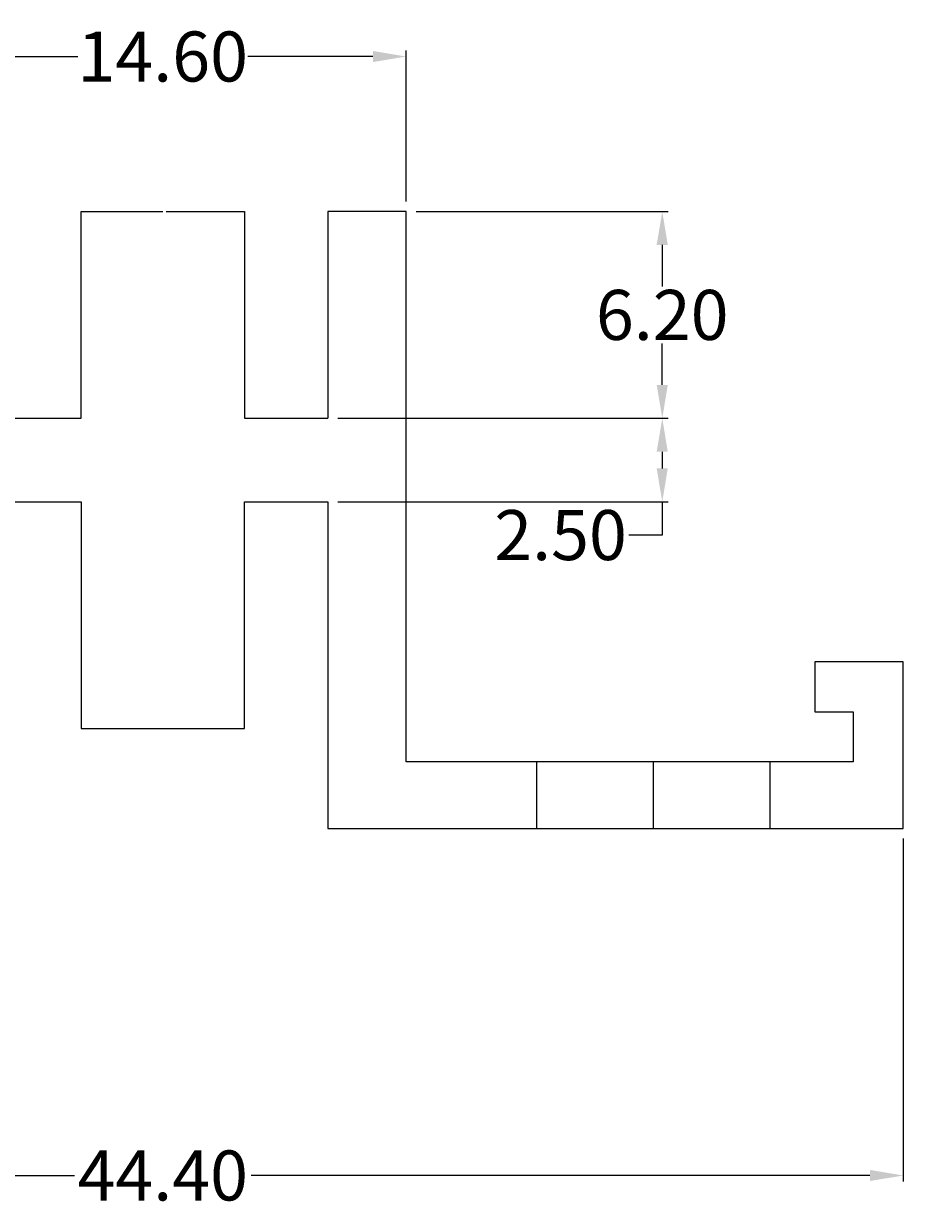
# Model space of a CAD drawing. Extents: x 770 to 828, y -1877 to -1745.
# Drawn here: x 797 to 823, y -1877 to -1842 of the extents above; entities that cross this region are included whole.
import ezdxf

# ---------------------------------------------------------------- set-up
doc = ezdxf.new("R2010")
doc.units = 0
doc.header["$LTSCALE"] = 2
doc.header["$MEASUREMENT"] = 0
doc.linetypes.add('CENTER', pattern=[2, 1.25, -0.25, 0.25, -0.25])
doc.layers.get('DEFPOINTS').update_dxf_attribs({"linetype": 'CONTINUOUS'})
for name, color, linetype in [('Assi', 1, 'CENTER'), ('PROFILO', 7, 'CONTINUOUS'), ('QUOTE', 251, 'CONTINUOUS')]:
    doc.layers.add(name, color=color, linetype=linetype)
doc.styles.get("Standard").update_dxf_attribs({"font": 'arial.ttf', "height": 1.5})
doc.dimstyles.get("Standard").update_dxf_attribs({"dimtxt": 0.18, "dimasz": 1, "dimexe": 0.18, "dimexo": 0.3, "dimgap": 0.09, "dimtad": 0, "dimtih": 1, "dimtoh": 1, "dimzin": 0, "dimdsep": 46, "dimtxsty": 'Standard', "dimcen": 0.09, "dimadec": 0, "dimazin": 0, "dimtfac": 1, "dimtofl": 0, "dimtmove": 0, "dimatfit": 3, "dimfxl": 0, "dimtolj": 1, "dimtzin": 0, "dimarcsym": 0})

# ---------------------------------------------------------------- blocks, each defined once
blk = doc.blocks.new('*D2')
at = {"layer": 'DEFPOINTS', "color": 0, "transparency": 16777216}
for p in [(778.607, -1865.884), (823.007, -1865.884), (823.007, -1876.285)]:
    blk.add_point(p, dxfattribs=at)
at = {"layer": 'QUOTE', "color": 0, "lineweight": -2, "transparency": 16777216}
for p, q in [((778.607, -1866.184), (778.607, -1876.465)), ((823.007, -1866.184), (823.007, -1876.465)), ((779.607, -1876.285), (798.158, -1876.285)), ((822.007, -1876.285), (803.455, -1876.285))]:
    blk.add_line(p, q, dxfattribs=at)
at = {"layer": 'QUOTE', "color": 0, "transparency": 16777216}
for points in [[(779.607, -1876.118), (779.607, -1876.451), (778.607, -1876.285)], [(822.007, -1876.118), (822.007, -1876.451), (823.007, -1876.285)]]:
    blk.add_solid(points, dxfattribs=at)
at = {"layer": 'QUOTE', "color": 0, "transparency": 16777216, "insert": (800.807, -1876.285), "char_height": 1.5, "attachment_point": 5}
blk.add_mtext('\\A1;44.40', dxfattribs=at)
blk = doc.blocks.new('*D13')
at = {"layer": 'DEFPOINTS', "color": 0, "transparency": 16777216}
for p in [(808.107, -1842.737), (793.507, -1847.384), (808.107, -1847.384)]:
    blk.add_point(p, dxfattribs=at)
at = {"layer": 'QUOTE', "color": 0, "lineweight": -2, "transparency": 16777216}
for p, q in [((793.507, -1847.084), (793.507, -1842.557)), ((808.107, -1847.084), (808.107, -1842.557)), ((794.507, -1842.737), (798.259, -1842.737)), ((807.107, -1842.737), (803.354, -1842.737))]:
    blk.add_line(p, q, dxfattribs=at)
at = {"layer": 'QUOTE', "color": 0, "transparency": 16777216}
for points in [[(794.507, -1842.57), (794.507, -1842.903), (793.507, -1842.737)], [(807.107, -1842.57), (807.107, -1842.903), (808.107, -1842.737)]]:
    blk.add_solid(points, dxfattribs=at)
at = {"layer": 'QUOTE', "color": 0, "transparency": 16777216, "insert": (800.807, -1842.737), "char_height": 1.5, "attachment_point": 5}
blk.add_mtext('\\A1;14.60', dxfattribs=at)
blk = doc.blocks.new('CG2_2D')
at = {"layer": 'Assi'}
for p, q in [((-14.8, -16.498), (-14.8, -18.5)), ((14.6, -16.498), (14.6, -18.5))]:
    blk.add_line(p, q, dxfattribs=at)
at = {"layer": 'PROFILO'}
for p, q in [((-7.4, 0), (-7.4, -16.498)), ((-7.4, 0), (-5.05, 0)), ((-5.05, 0), (-5.05, -6.2)), ((-2.55, -6.2), (-2.55, 0)), ((-2.55, 0), (-0.1, 0)), ((0, 0), (2.35, 0)), ((2.35, 0), (2.35, -6.2)), ((7.2, 0), (4.85, 0)), ((7.2, -16.498), (7.2, 0)), ((4.85, 0), (4.85, -6.2)), ((-5.05, -6.2), (-2.55, -6.2)), ((2.35, -6.2), (4.85, -6.2)), ((-5.05, -18.5), (-5.05, -8.7)), ((-5.05, -8.7), (-2.55, -8.7)), ((-2.55, -8.7), (-2.55, -15.495)), ((2.35, -8.7), (4.85, -8.7)), ((2.35, -15.495), (2.35, -8.7)), ((4.85, -8.7), (4.85, -18.5)), ((-22.3, -18.5), (-22.3, -13.5)), ((-22.3, -13.5), (-19.649, -13.5)), ((-19.649, -13.5), (-19.649, -15)), ((22.1, -13.5), (19.449, -13.5)), ((19.449, -13.5), (19.449, -15)), ((22.1, -18.5), (22.1, -13.5)), ((-19.649, -15), (-20.8, -15)), ((-20.8, -15), (-20.8, -16.498)), ((19.449, -15), (20.6, -15)), ((20.6, -15), (20.6, -16.498)), ((-2.55, -15.495), (2.35, -15.495)), ((-20.8, -16.498), (-7.4, -16.498)), ((-18.3, -16.498), (-18.3, -18.5)), ((-11.3, -16.498), (-11.3, -18.5)), ((20.6, -16.498), (7.2, -16.498)), ((11.1, -16.498), (11.1, -18.5)), ((18.1, -16.498), (18.1, -18.5)), ((-5.05, -18.5), (-22.3, -18.5)), ((-7.4, -18.5), (-5.05, -18.5)), ((4.85, -18.5), (22.1, -18.5))]:
    blk.add_line(p, q, dxfattribs=at)
blk = doc.blocks.new('*D21')
at = {"layer": 'DEFPOINTS', "color": 0, "transparency": 16777216}
for p in [(805.757, -1853.584), (805.757, -1856.084), (815.781, -1856.084)]:
    blk.add_point(p, dxfattribs=at)
at = {"layer": 'QUOTE', "color": 0, "lineweight": -2, "transparency": 16777216}
for p, q in [((806.057, -1853.584), (815.961, -1853.584)), ((815.781, -1854.584), (815.781, -1855.084)), ((806.057, -1856.084), (815.961, -1856.084)), ((815.781, -1856.084), (815.781, -1857.084)), ((815.781, -1857.084), (814.781, -1857.084))]:
    blk.add_line(p, q, dxfattribs=at)
at = {"layer": 'QUOTE', "color": 0, "transparency": 16777216}
for points in [[(815.614, -1854.584), (815.947, -1854.584), (815.781, -1853.584)], [(815.614, -1855.084), (815.947, -1855.084), (815.781, -1856.084)]]:
    blk.add_solid(points, dxfattribs=at)
at = {"layer": 'QUOTE', "color": 0, "transparency": 16777216, "insert": (812.732, -1857.084), "char_height": 1.5, "attachment_point": 5}
blk.add_mtext('\\A1;2.50', dxfattribs=at)
blk = doc.blocks.new('*D22')
at = {"layer": 'DEFPOINTS', "color": 0, "transparency": 16777216}
for p in [(808.107, -1847.384), (805.757, -1853.584), (815.781, -1853.584)]:
    blk.add_point(p, dxfattribs=at)
at = {"layer": 'QUOTE', "color": 0, "lineweight": -2, "transparency": 16777216}
for p, q in [((808.407, -1847.384), (815.961, -1847.384)), ((815.781, -1848.384), (815.781, -1849.628)), ((815.781, -1852.584), (815.781, -1851.339)), ((806.057, -1853.584), (815.961, -1853.584))]:
    blk.add_line(p, q, dxfattribs=at)
at = {"layer": 'QUOTE', "color": 0, "transparency": 16777216}
for points in [[(815.614, -1848.384), (815.947, -1848.384), (815.781, -1847.384)], [(815.614, -1852.584), (815.947, -1852.584), (815.781, -1853.584)]]:
    blk.add_solid(points, dxfattribs=at)
at = {"layer": 'QUOTE', "color": 0, "transparency": 16777216, "insert": (815.781, -1850.484), "char_height": 1.5, "attachment_point": 5}
blk.add_mtext('\\A1;6.20', dxfattribs=at)

msp = doc.modelspace()

# ---------------------------------------------------------------- block references
at = {"layer": 'PROFILO'}
msp.add_blockref('CG2_2D', (800.907, -1847.384), dxfattribs=at)

# ---------------------------------------------------------------- dimensions: what is measured, and where the dimension line sits
at = {"layer": 'QUOTE'}
for base, p1, p2, picture, middle in [((808.107, -1842.737), (793.507, -1847.384), (808.107, -1847.384), '*D13', (800.807, -1842.737)), ((823.007, -1876.285), (778.607, -1865.884), (823.007, -1865.884), '*D2', (800.807, -1876.285))]:
    dim = msp.add_linear_dim(base=base, p1=p1, p2=p2, dimstyle='Standard', dxfattribs=at)
    dim.commit()
    dim.dimension.update_dxf_attribs({"geometry": picture, "text_midpoint": middle})
for base, p1, p2, picture, middle in [((815.781, -1853.584), (808.107, -1847.384), (805.757, -1853.584), '*D22', (815.781, -1850.484)), ((815.781, -1856.084), (805.757, -1853.584), (805.757, -1856.084), '*D21', (812.732, -1857.084))]:
    dim = msp.add_linear_dim(base=base, p1=p1, p2=p2, angle=90, dimstyle='Standard', dxfattribs=at)
    dim.commit()
    dim.dimension.update_dxf_attribs({"geometry": picture, "text_midpoint": middle})

doc.saveas('drawing.dxf')
